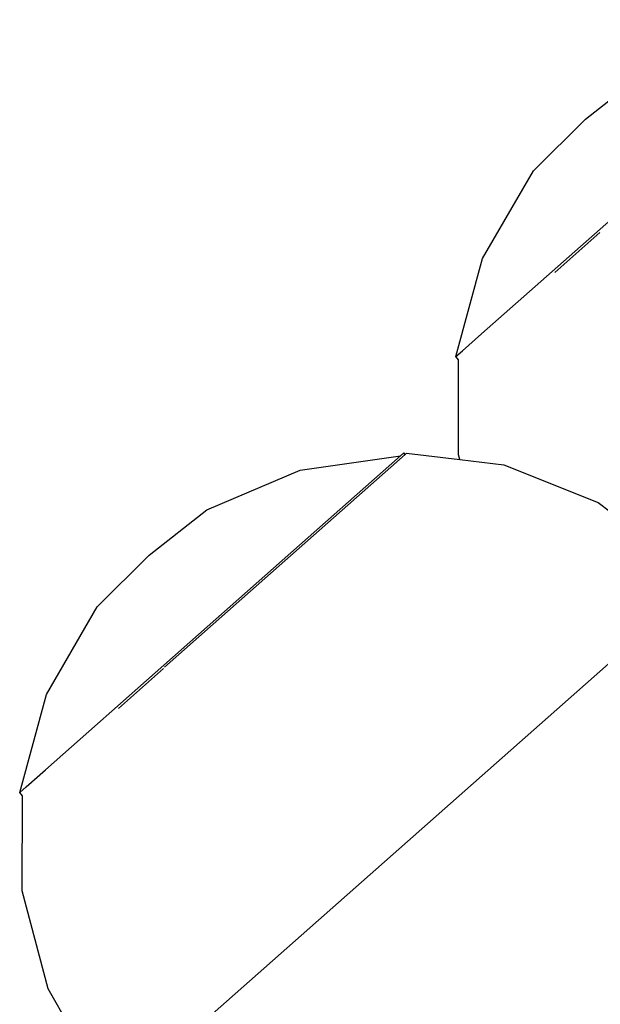
# Model space of a CAD drawing. Units: inches. Extents: x -298 to 276, y -289 to 357.
# Drawn here: x 37 to 39, y -73 to -69 of the extents above; entities that cross this region are included whole.
import ezdxf

# ---------------------------------------------------------------- set-up
doc = ezdxf.new("R2010")
doc.units = ezdxf.units.IN
doc.header["$MEASUREMENT"] = 0

msp = doc.modelspace()

# ---------------------------------------------------------------- linework, layer by layer
for p, q in [((38.5581, -69.9651), (40.0207, -68.6711)), ((38.986, -69.0809), (39.2232, -68.8945)), ((38.7721, -69.2936), (38.986, -69.0809)), ((38.5623, -69.6548), (38.7721, -69.2936)), ((39.0452, -69.5483), (38.86, -69.7121)), ((38.4525, -70.0588), (38.5623, -69.6548)), ((38.4795, -70.0354), (38.5581, -69.9651)), ((38.4525, -70.0588), (38.4795, -70.0354)), ((38.4636, -70.0717), (38.4525, -70.0588)), ((38.463, -70.4637), (38.4636, -70.0717)), ((36.7621, -71.7611), (38.2247, -70.4671)), ((38.2432, -70.4623), (37.2529, -71.3384)), ((37.8112, -70.5263), (38.2247, -70.4671)), ((38.2247, -70.4671), (38.2375, -70.4558)), ((38.2432, -70.4623), (38.2375, -70.4558)), ((38.2432, -70.4623), (38.2493, -70.4569)), ((38.2493, -70.4569), (38.4681, -70.4831)), ((38.4681, -70.4831), (38.463, -70.4637)), ((38.4681, -70.4831), (38.6503, -70.505)), ((37.4272, -70.6905), (37.8112, -70.5263)), ((38.6503, -70.505), (39.038, -70.6605)), ((37.1899, -70.8769), (37.4272, -70.6905)), ((39.038, -70.6605), (39.3401, -70.8869)), ((36.976, -71.0897), (37.1899, -70.8769)), ((36.7662, -71.4509), (36.976, -71.0897)), ((37.0993, -73.0765), (39.2888, -71.1394)), ((37.2492, -71.3443), (37.0639, -71.5082)), ((36.6565, -71.8548), (36.7662, -71.4509)), ((36.6835, -71.8314), (36.7621, -71.7611)), ((36.6565, -71.8548), (36.6835, -71.8314)), ((36.6676, -71.8678), (36.6565, -71.8548)), ((36.6669, -72.2598), (36.6676, -71.8678)), ((36.774, -72.6635), (36.6669, -72.2598)), ((36.9818, -73.0258), (36.774, -72.6635))]:
    msp.add_line(p, q)

doc.saveas('drawing.dxf')
